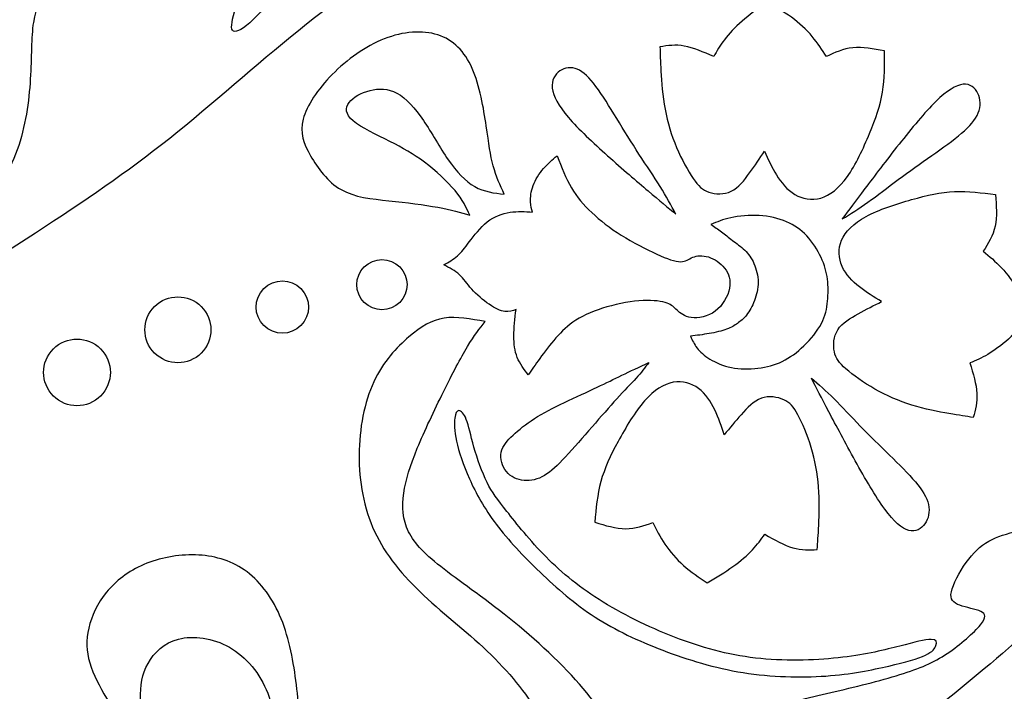
# Model space of a CAD drawing. Units: millimetres. Extents: x -137 to 137, y -139 to 136.
# Drawn here: x -30 to -23, y -58 to -54 of the extents above; entities that cross this region are included whole.
import ezdxf

# ---------------------------------------------------------------- set-up
doc = ezdxf.new("R2010")
doc.units = ezdxf.units.MM
doc.header["$MEASUREMENT"] = 0
doc.layers.add('DV1_Layer_1', color=7, linetype='Continuous')

msp = doc.modelspace()

# ---------------------------------------------------------------- linework, layer by layer
at = {"layer": 'DV1_Layer_1', "color": 5, "linetype": 'Continuous'}
for points, knots in [([(-37.1244, -53.7669), (-37.1483, -53.5973), (-37.1626, -53.392), (-37.1423, -53.1807), (-37.122, -52.9693), (-37.0671, -52.752), (-36.9071, -52.3198), (-36.802, -52.1049), (-36.6791, -51.939), (-36.5561, -51.773), (-36.4152, -51.656), (-36.2946, -51.5712), (-36.174, -51.4864), (-36.0737, -51.4339), (-35.9747, -51.3969), (-35.8755, -51.3599), (-35.7776, -51.3384), (-35.6797, -51.3169), (-35.6845, -51.4602), (-35.6893, -51.6034), (-35.6941, -51.7467), (-35.8445, -51.8112), (-35.9949, -51.8757), (-36.1382, -51.9783), (-36.2815, -52.081), (-36.4176, -52.2219), (-36.5107, -52.3819), (-36.6039, -52.5419), (-36.654, -52.721), (-36.7018, -53.0553), (-36.6994, -53.2105), (-36.6385, -53.4075), (-36.5776, -53.6045), (-36.4582, -53.8433), (-36.3257, -54.0451), (-36.1931, -54.2469), (-36.0475, -54.4116), (-35.8911, -54.5394), (-35.7347, -54.6671), (-35.5675, -54.7579), (-35.3801, -54.8355), (-35.1926, -54.9131), (-34.9849, -54.9776), (-34.5908, -55.0468), (-34.4046, -55.0516), (-34.2303, -55.0277), (-34.056, -55.0038), (-33.8936, -54.9513), (-33.7372, -54.8689), (-33.5808, -54.7865), (-33.4303, -54.6743), (-33.2799, -54.5621), (-33.3205, -54.6791), (-33.3611, -54.7961), (-33.4375, -54.9059), (-33.5139, -55.0158), (-33.6261, -55.1184), (-33.7634, -55.1985), (-33.9008, -55.2784), (-34.0631, -55.3357), (-34.1885, -55.3608), (-34.3139, -55.3859), (-34.4022, -55.3787), (-34.4906, -55.3716), (-34.4715, -55.4193), (-34.4524, -55.4671), (-34.4703, -55.5137), (-34.4882, -55.5602), (-34.5431, -55.6056), (-34.6541, -55.6306), (-34.7652, -55.6557), (-34.9323, -55.6605), (-35.0911, -55.6211), (-35.2499, -55.5817), (-35.4004, -55.4981), (-35.5114, -55.3943), (-35.6224, -55.2904), (-35.6941, -55.1662), (-35.8063, -55.011), (-35.8469, -54.9799), (-35.8875, -54.9489), (-35.8875, -54.9967), (-35.8875, -55.0444), (-35.9269, -55.0719), (-35.9663, -55.0993), (-36.1239, -55.1137), (-36.3436, -54.9035), (-36.4367, -54.777), (-36.5298, -54.6504), (-36.6062, -54.5024), (-36.6552, -54.3699), (-36.7041, -54.2373), (-36.7256, -54.1203), (-36.7483, -54.0236), (-36.771, -53.9269), (-36.7949, -53.8505), (-36.82, -53.8111), (-36.845, -53.7717), (-36.8713, -53.7693), (-36.8832, -53.7931), (-36.8952, -53.817), (-36.8928, -53.8672), (-36.8785, -53.9532), (-36.8641, -54.0391), (-36.8379, -54.1609), (-36.7937, -54.291), (-36.7495, -54.4212), (-36.6874, -54.5597), (-36.506, -54.8558), (-36.3866, -55.0134), (-36.2552, -55.1543), (-36.1239, -55.2952), (-35.9806, -55.4193), (-35.8039, -55.5411), (-35.6272, -55.6629), (-35.4171, -55.7823), (-35.2404, -55.8635), (-35.0637, -55.9447), (-34.9204, -55.9876), (-34.7473, -56.0056), (-34.5741, -56.0235), (-34.3712, -56.0163), (-34.1801, -55.9709), (-33.9891, -55.9256), (-33.81, -55.842), (-33.6775, -55.7859), (-33.5449, -55.7298), (-33.459, -55.7011), (-33.379, -55.7095), (-33.299, -55.7178), (-33.225, -55.7632), (-33.1796, -55.8038), (-33.1342, -55.8444), (-33.1175, -55.8802), (-33.1295, -55.9256), (-33.1414, -55.9709), (-33.182, -56.0258), (-33.2154, -56.0784), (-33.2488, -56.1309), (-33.2751, -56.1811), (-33.2787, -56.2109), (-33.2823, -56.2408), (-33.2632, -56.2503), (-33.2094, -56.2324), (-33.1557, -56.2145), (-33.0674, -56.1691), (-32.979, -56.0808), (-32.8907, -55.9924), (-32.714, -55.7297), (-32.5946, -55.5435), (-32.5564, -55.5005), (-32.5182, -55.4575), (-32.5014, -55.4647), (-32.4752, -55.4886), (-32.4489, -55.5125), (-32.4131, -55.553), (-32.351, -55.5674), (-32.3247, -55.5411), (-32.3068, -55.4659), (-32.2889, -55.3907), (-32.2794, -55.2665), (-32.2698, -55.1423), (-32.2603, -55.0181), (-32.2507, -54.894), (-32.2101, -54.7841), (-32.1695, -54.6743), (-32.0979, -54.5788), (-31.9785, -54.4451), (-31.9307, -54.4069), (-31.8758, -54.3949), (-31.8209, -54.383), (-31.7588, -54.3973), (-31.6908, -54.3722), (-31.6227, -54.3472), (-31.5487, -54.2827), (-31.3481, -54.1585), (-31.2215, -54.0988), (-31.1391, -54.0761), (-31.0568, -54.0534), (-31.0186, -54.0678), (-30.9779, -54.0558), (-30.9374, -54.0439), (-30.8944, -54.0057), (-30.7965, -54.0176), (-30.7416, -54.0678), (-30.6914, -54.1418), (-30.6413, -54.2158), (-30.5959, -54.3137), (-30.5684, -54.3794), (-30.541, -54.4451), (-30.5314, -54.4785), (-30.504, -54.4845), (-30.4765, -54.4904), (-30.4311, -54.4689), (-30.3822, -54.4749), (-30.3332, -54.4809), (-30.2807, -54.5143), (-30.2544, -54.5955), (-30.2282, -54.6767), (-30.2282, -54.8056), (-30.2544, -54.9107), (-30.2807, -55.0158), (-30.3332, -55.097), (-30.5004, -55.2832), (-30.7296, -55.4933), (-30.7248, -55.565), (-30.7046, -55.5829), (-30.6842, -55.6008), (-30.646, -55.6008), (-30.5649, -55.5697), (-30.4837, -55.5387), (-30.3595, -55.4766), (-30.0944, -55.3023), (-29.9535, -55.1901), (-29.8365, -55.0588), (-29.7195, -54.9274), (-29.6264, -54.777), (-29.5679, -54.6134), (-29.5094, -54.4498), (-29.4855, -54.2731), (-29.476, -54.1179), (-29.4664, -53.9627), (-29.4712, -53.829), (-29.4378, -53.6141), (-29.3996, -53.5329), (-29.3721, -53.4791), (-29.3446, -53.4254), (-29.3279, -53.3992), (-29.3219, -53.355), (-29.316, -53.3108), (-29.3207, -53.2487), (-29.2873, -53.1914), (-29.2491, -53.1962), (-29.2133, -53.1986), (-29.1775, -53.201), (-29.1441, -53.201), (-29.1214, -53.1663), (-29.0987, -53.1317), (-29.0867, -53.0624), (-28.9387, -52.8953), (-28.8026, -52.7974), (-28.7118, -52.7544), (-28.6211, -52.7114), (-28.5757, -52.7234), (-28.5256, -52.7568), (-28.4754, -52.7902), (-28.4205, -52.8451), (-28.3895, -52.8929), (-28.3584, -52.9407), (-28.3512, -52.9813), (-28.3369, -53.0004), (-28.3226, -53.0195), (-28.3011, -53.0171), (-28.2533, -53.0171), (-28.2056, -53.0171), (-28.1316, -53.0195), (-28.0337, -53.0935), (-28.0098, -53.1651), (-28.0014, -53.2499), (-27.9931, -53.3347), (-28.0002, -53.4326), (-28.0182, -53.5221), (-28.0361, -53.6117), (-28.0647, -53.6929), (-28.0683, -53.7394), (-28.0719, -53.786), (-28.0504, -53.7979), (-28.0038, -53.7705), (-27.9573, -53.743), (-27.8856, -53.6762), (-27.8092, -53.5806), (-27.7328, -53.4851), (-27.6516, -53.3609), (-27.5752, -53.2081), (-27.4988, -53.0553), (-27.4272, -52.8738), (-27.3555, -52.721), (-27.2839, -52.5682), (-27.2122, -52.444), (-27.1394, -52.3616), (-27.0666, -52.2792), (-26.9925, -52.2386), (-26.9281, -52.2315), (-26.8636, -52.2243), (-26.8087, -52.2506), (-26.7645, -52.2637), (-26.7203, -52.2768), (-26.6869, -52.2768), (-26.6403, -52.2518), (-26.5938, -52.2267), (-26.5341, -52.1766), (-26.4302, -52.1491), (-26.3263, -52.1216), (-26.1783, -52.1169), (-26.0983, -52.13), (-26.0183, -52.1431), (-26.0063, -52.1741), (-26.0063, -52.2386), (-26.0063, -52.3031), (-26.0183, -52.401), (-26.0302, -52.4989), (-25.9156, -52.475), (-25.801, -52.4512), (-25.6498, -52.417), (-25.4986, -52.3828), (-25.3109, -52.3383), (-25.1801, -52.3198), (-25.0494, -52.3013), (-24.9756, -52.3088), (-24.9019, -52.3162), (-24.9174, -52.3795), (-24.933, -52.4428), (-24.9485, -52.5061), (-25.1013, -52.5347), (-25.2542, -52.5634), (-25.598, -52.6207), (-25.789, -52.6493), (-26.0147, -52.7413), (-26.2404, -52.8332), (-26.5006, -52.9884), (-26.78, -53.1747), (-27.0594, -53.3609), (-27.3579, -53.5783), (-27.6576, -53.823), (-27.9573, -54.0678), (-28.2581, -54.34), (-28.5578, -54.5752), (-28.8575, -54.8104), (-29.156, -55.0086), (-29.5046, -55.2355), (-29.8533, -55.4623), (-30.252, -55.7178), (-30.6031, -55.9041), (-30.9541, -56.0903), (-31.2574, -56.2073), (-31.871, -56.3816), (-32.1815, -56.439), (-32.5432, -56.4831), (-32.905, -56.5273), (-33.3181, -56.5584), (-33.705, -56.5392), (-34.0918, -56.5202), (-34.4524, -56.4509), (-34.7676, -56.3578), (-35.0828, -56.2646), (-35.3526, -56.1476), (-35.6069, -55.9888), (-35.8612, -55.83), (-36.1, -55.6294), (-36.2863, -55.4289), (-36.4725, -55.2283), (-36.6062, -55.0277), (-36.7221, -54.8235), (-36.8379, -54.6194), (-36.9358, -54.4116), (-37.0014, -54.2409), (-37.0671, -54.0701), (-37.1005, -53.9364), (-37.1244, -53.7669)], [0, 0, 0, 0, 0.007812, 0.007812, 0.007812, 0.015625, 0.015625, 0.023438, 0.023438, 0.023438, 0.03125, 0.03125, 0.03125, 0.039062, 0.039062, 0.039062, 0.046875, 0.046875, 0.046875, 0.054688, 0.054688, 0.054688, 0.0625, 0.0625, 0.0625, 0.070312, 0.070312, 0.070312, 0.078125, 0.078125, 0.085938, 0.085938, 0.085938, 0.09375, 0.09375, 0.09375, 0.101562, 0.101562, 0.101562, 0.109375, 0.109375, 0.109375, 0.117188, 0.117188, 0.125, 0.125, 0.125, 0.132812, 0.132812, 0.132812, 0.140625, 0.140625, 0.140625, 0.148438, 0.148438, 0.148438, 0.15625, 0.15625, 0.15625, 0.164062, 0.164062, 0.164062, 0.171875, 0.171875, 0.171875, 0.179688, 0.179688, 0.179688, 0.1875, 0.1875, 0.1875, 0.195312, 0.195312, 0.195312, 0.203125, 0.203125, 0.203125, 0.210938, 0.210938, 0.21875, 0.21875, 0.21875, 0.226562, 0.226562, 0.226562, 0.234375, 0.242188, 0.242188, 0.242188, 0.25, 0.25, 0.25, 0.257812, 0.257812, 0.257812, 0.265625, 0.265625, 0.265625, 0.273438, 0.273438, 0.273438, 0.28125, 0.28125, 0.28125, 0.289062, 0.289062, 0.289062, 0.296875, 0.296875, 0.304688, 0.304688, 0.304688, 0.3125, 0.3125, 0.3125, 0.320312, 0.320312, 0.320312, 0.328125, 0.328125, 0.328125, 0.335938, 0.335938, 0.335938, 0.34375, 0.34375, 0.34375, 0.351562, 0.351562, 0.351562, 0.359375, 0.359375, 0.359375, 0.367188, 0.367188, 0.367188, 0.375, 0.375, 0.375, 0.382812, 0.382812, 0.382812, 0.390625, 0.390625, 0.390625, 0.398438, 0.398438, 0.398438, 0.40625, 0.414062, 0.414062, 0.414062, 0.421875, 0.421875, 0.421875, 0.429688, 0.429688, 0.4375, 0.4375, 0.4375, 0.445312, 0.445312, 0.445312, 0.453125, 0.453125, 0.453125, 0.460938, 0.460938, 0.46875, 0.46875, 0.46875, 0.476562, 0.476562, 0.476562, 0.484375, 0.484375, 0.492188, 0.492188, 0.492188, 0.5, 0.5, 0.5, 0.507812, 0.507812, 0.515625, 0.515625, 0.515625, 0.523438, 0.523438, 0.523438, 0.53125, 0.53125, 0.53125, 0.539062, 0.539062, 0.539062, 0.546875, 0.546875, 0.546875, 0.554688, 0.554688, 0.554688, 0.5625, 0.5625, 0.570312, 0.578125, 0.578125, 0.578125, 0.585938, 0.585938, 0.585938, 0.59375, 0.59375, 0.601562, 0.601562, 0.601562, 0.609375, 0.609375, 0.609375, 0.617188, 0.617188, 0.617188, 0.625, 0.625, 0.632812, 0.632812, 0.632812, 0.640625, 0.640625, 0.640625, 0.648438, 0.648438, 0.65625, 0.65625, 0.65625, 0.664062, 0.664062, 0.664062, 0.671875, 0.671875, 0.679688, 0.679688, 0.679688, 0.6875, 0.6875, 0.6875, 0.695312, 0.695312, 0.695312, 0.703125, 0.703125, 0.703125, 0.710938, 0.710938, 0.710938, 0.71875, 0.71875, 0.726562, 0.726562, 0.726562, 0.734375, 0.734375, 0.734375, 0.742188, 0.742188, 0.742188, 0.75, 0.75, 0.75, 0.757812, 0.757812, 0.757812, 0.765625, 0.765625, 0.765625, 0.773438, 0.773438, 0.773438, 0.78125, 0.78125, 0.78125, 0.789062, 0.789062, 0.789062, 0.796875, 0.796875, 0.796875, 0.804688, 0.804688, 0.804688, 0.8125, 0.8125, 0.8125, 0.820312, 0.820312, 0.820312, 0.828125, 0.828125, 0.828125, 0.835938, 0.835938, 0.835938, 0.84375, 0.84375, 0.84375, 0.851562, 0.851562, 0.851562, 0.859375, 0.859375, 0.859375, 0.867188, 0.867188, 0.867188, 0.875, 0.875, 0.882812, 0.882812, 0.882812, 0.890625, 0.890625, 0.890625, 0.898438, 0.898438, 0.898438, 0.90625, 0.90625, 0.90625, 0.914062, 0.914062, 0.914062, 0.921875, 0.921875, 0.921875, 0.929688, 0.929688, 0.9375, 0.9375, 0.9375, 0.945312, 0.945312, 0.945312, 0.953125, 0.953125, 0.953125, 0.960938, 0.960938, 0.960938, 0.96875, 0.96875, 0.96875, 0.976562, 0.976562, 0.976562, 0.984375, 0.984375, 0.984375, 1, 1, 1, 1]), ([(-23.2113, -52.7962), (-23.0764, -52.8595), (-22.8877, -52.9478), (-22.7313, -53.0445), (-22.5749, -53.1413), (-22.4507, -53.2463), (-22.2287, -53.4684), (-22.0329, -53.7024), (-21.7941, -54.1418), (-21.7105, -54.3663), (-21.6269, -54.5907), (-21.5792, -54.82), (-21.5553, -55.0564), (-21.5314, -55.2928), (-21.5314, -55.5363), (-21.603, -55.9996), (-21.6747, -56.2193), (-21.7678, -56.4222), (-21.8609, -56.6252), (-21.9755, -56.8115), (-22.0699, -56.9368), (-22.1642, -57.0622), (-22.2382, -57.1267), (-22.3194, -57.1744), (-22.4006, -57.2222), (-22.4889, -57.2532), (-22.5678, -57.2771), (-22.6465, -57.301), (-22.7158, -57.3177), (-22.7755, -57.3511), (-22.8352, -57.3846), (-22.8853, -57.4347), (-22.9331, -57.5016), (-22.9809, -57.5684), (-23.0262, -57.652), (-23.037, -57.7057), (-23.0477, -57.7595), (-23.0239, -57.7834), (-22.9785, -57.8001), (-22.9331, -57.8168), (-22.8663, -57.8263), (-22.8304, -57.8431), (-22.7946, -57.8598), (-22.7898, -57.8836), (-22.834, -57.9374), (-22.8782, -57.9911), (-22.9713, -58.0747), (-23.0661, -58.1375), (-23.1609, -58.2003), (-23.2575, -58.2422), (-23.3959, -58.2852), (-23.5345, -58.3282), (-23.8954, -58.4161), (-24.1915, -58.483), (-24.3921, -58.5738), (-24.4446, -58.631), (-24.4614, -58.6788), (-24.4781, -58.7266), (-24.459, -58.7648), (-24.4435, -58.7922), (-24.4279, -58.8197), (-24.416, -58.8364), (-24.4267, -58.8519), (-24.4375, -58.8675), (-24.4709, -58.8818), (-24.5139, -58.9248), (-24.5569, -58.9677), (-24.6094, -59.0394), (-24.7073, -59.1612), (-24.7527, -59.2113), (-24.7861, -59.2448), (-24.8195, -59.2782), (-24.841, -59.2949), (-24.8375, -59.3176), (-24.8339, -59.3402), (-24.8052, -59.3689), (-24.7587, -59.4059), (-24.7121, -59.4429), (-24.6476, -59.4883), (-24.5724, -59.5038), (-24.4972, -59.5193), (-24.4112, -59.505), (-24.373, -59.5218), (-24.3348, -59.5385), (-24.3444, -59.5862), (-24.3718, -59.6304), (-24.3993, -59.6746), (-24.4446, -59.7152), (-24.5163, -59.7653), (-24.5879, -59.8155), (-24.7837, -59.9349), (-24.8697, -60.1641), (-24.9174, -60.4076), (-24.9222, -60.5366), (-24.8936, -60.6847), (-24.8602, -60.7038), (-24.816, -60.7097), (-24.7718, -60.7157), (-24.7169, -60.7085), (-24.6894, -60.7241), (-24.6619, -60.7396), (-24.6619, -60.7778), (-24.6536, -60.8697), (-24.6452, -60.9617), (-24.6285, -61.1073), (-24.6011, -61.2207), (-24.5736, -61.3342), (-24.5354, -61.4153), (-24.4661, -61.4942), (-24.3969, -61.573), (-24.2966, -61.6494), (-24.2142, -61.6816), (-24.1318, -61.7138), (-24.0674, -61.7019), (-24.0256, -61.7079), (-23.9838, -61.7138), (-23.9647, -61.7377), (-23.9133, -61.7747), (-23.862, -61.8117), (-23.7784, -61.8619), (-23.659, -61.8929), (-23.5396, -61.924), (-23.3844, -61.9359), (-23.2375, -61.9061), (-23.0907, -61.8762), (-22.9522, -61.8046), (-22.8591, -61.7067), (-22.7659, -61.6088), (-22.7182, -61.4846), (-22.7122, -61.3688), (-22.7062, -61.253), (-22.7421, -61.1455), (-22.7827, -61.0834), (-22.8233, -61.0214), (-22.8686, -61.0046), (-22.914, -60.9879), (-22.9235, -61.0643), (-22.9331, -61.1408), (-22.9391, -61.2136), (-22.945, -61.2864), (-22.9474, -61.3556), (-22.9737, -61.4177), (-23, -61.4798), (-23.0501, -61.5347), (-23.1504, -61.5634), (-23.2507, -61.5921), (-23.4011, -61.5944), (-23.5408, -61.5646), (-23.6805, -61.5347), (-23.8095, -61.4727), (-23.9193, -61.3819), (-24.0291, -61.2912), (-24.1199, -61.1718), (-24.2536, -60.8996), (-24.2966, -60.7467), (-24.3085, -60.5772), (-24.3205, -60.4076), (-24.3014, -60.2214), (-24.2465, -59.8847), (-24.2106, -59.7343), (-24.1593, -59.6089), (-24.108, -59.4835), (-24.0411, -59.3832), (-23.7689, -59.0824), (-23.5635, -58.8818), (-23.3474, -58.6943), (-23.1313, -58.5069), (-22.9045, -58.3326), (-22.4555, -57.941), (-22.2335, -57.7237), (-22.0603, -57.5219), (-21.8872, -57.3201), (-21.763, -57.1338), (-21.6389, -56.8903), (-21.5147, -56.6467), (-21.3905, -56.3458), (-21.3248, -56.0318), (-21.2592, -55.7178), (-21.252, -55.3907), (-21.2926, -55.0755), (-21.3332, -54.7603), (-21.4216, -54.457), (-21.5457, -54.1728), (-21.6699, -53.8887), (-21.8299, -53.6236), (-22.0209, -53.4015), (-22.212, -53.1795), (-22.434, -53.0004), (-22.6669, -52.8511), (-22.8997, -52.7019), (-23.1432, -52.5825), (-23.351, -52.4989), (-23.5587, -52.4153), (-23.7306, -52.3676), (-23.8596, -52.3437), (-23.9886, -52.3198), (-24.0745, -52.3198), (-24.1605, -52.3198), (-24.0865, -52.3938), (-24.0124, -52.4679), (-23.9384, -52.5419), (-23.7951, -52.5801), (-23.6519, -52.6183), (-23.5396, -52.6565), (-23.4274, -52.6947), (-23.3462, -52.7329), (-23.2113, -52.7962)], [0, 0, 0, 0, 0.013333, 0.013333, 0.013333, 0.026667, 0.026667, 0.04, 0.053333, 0.053333, 0.053333, 0.066667, 0.066667, 0.066667, 0.08, 0.08, 0.093333, 0.093333, 0.093333, 0.106667, 0.106667, 0.106667, 0.12, 0.12, 0.12, 0.133333, 0.133333, 0.133333, 0.146667, 0.146667, 0.146667, 0.16, 0.16, 0.16, 0.173333, 0.173333, 0.173333, 0.186667, 0.186667, 0.186667, 0.2, 0.2, 0.2, 0.213333, 0.213333, 0.213333, 0.226667, 0.226667, 0.226667, 0.24, 0.24, 0.24, 0.253333, 0.266667, 0.266667, 0.28, 0.28, 0.28, 0.293333, 0.293333, 0.293333, 0.306667, 0.306667, 0.306667, 0.32, 0.32, 0.32, 0.333333, 0.333333, 0.346667, 0.346667, 0.346667, 0.36, 0.36, 0.36, 0.373333, 0.373333, 0.373333, 0.386667, 0.386667, 0.386667, 0.4, 0.4, 0.4, 0.413333, 0.413333, 0.413333, 0.426667, 0.426667, 0.426667, 0.44, 0.453333, 0.453333, 0.466667, 0.466667, 0.48, 0.48, 0.48, 0.493333, 0.493333, 0.493333, 0.506667, 0.506667, 0.506667, 0.52, 0.52, 0.52, 0.533333, 0.533333, 0.533333, 0.546667, 0.546667, 0.546667, 0.56, 0.56, 0.56, 0.573333, 0.573333, 0.573333, 0.586667, 0.586667, 0.586667, 0.6, 0.6, 0.6, 0.613333, 0.613333, 0.613333, 0.626667, 0.626667, 0.626667, 0.64, 0.64, 0.64, 0.653333, 0.653333, 0.653333, 0.666667, 0.666667, 0.666667, 0.68, 0.68, 0.68, 0.693333, 0.693333, 0.693333, 0.706667, 0.706667, 0.706667, 0.72, 0.72, 0.72, 0.733333, 0.733333, 0.746667, 0.746667, 0.746667, 0.76, 0.76, 0.773333, 0.773333, 0.773333, 0.786667, 0.786667, 0.8, 0.8, 0.8, 0.813333, 0.813333, 0.826667, 0.826667, 0.826667, 0.84, 0.84, 0.84, 0.853333, 0.853333, 0.853333, 0.866667, 0.866667, 0.866667, 0.88, 0.88, 0.88, 0.893333, 0.893333, 0.893333, 0.906667, 0.906667, 0.906667, 0.92, 0.92, 0.92, 0.933333, 0.933333, 0.933333, 0.946667, 0.946667, 0.946667, 0.96, 0.96, 0.96, 0.973333, 0.973333, 0.973333, 1, 1, 1, 1]), ([(-24.8416, -54.8146), (-24.878, -54.7615), (-24.9222, -54.6814), (-24.9581, -54.5967), (-24.9939, -54.5119), (-25.0213, -54.4224), (-25.056, -54.2349), (-25.0631, -54.137), (-25.0673, -54.0636), (-25.0715, -53.9902), (-25.0727, -53.9412), (-25.0738, -53.8923), (-25.0201, -53.8839), (-24.9664, -53.8755), (-24.9037, -53.8869), (-24.841, -53.8982), (-24.7694, -53.9293), (-24.6978, -53.9603), (-24.6763, -53.9221), (-24.6548, -53.8839), (-24.6231, -53.8427), (-24.5915, -53.8015), (-24.5497, -53.7573), (-24.4996, -53.7132), (-24.4494, -53.669), (-24.3909, -53.6248), (-24.3324, -53.5806), (-24.2715, -53.6129), (-24.2106, -53.6451), (-24.1551, -53.6851), (-24.0996, -53.7251), (-23.9993, -53.8206), (-23.9396, -53.9137), (-23.9097, -53.9603), (-23.8513, -53.9328), (-23.7928, -53.9054), (-23.7253, -53.8988), (-23.6578, -53.8923), (-23.5814, -53.9066), (-23.505, -53.9209), (-23.5038, -54.0176), (-23.5026, -54.1143), (-23.5181, -54.2087), (-23.5337, -54.303), (-23.5659, -54.3949), (-23.6089, -54.4988), (-23.6519, -54.6027), (-23.7056, -54.7185), (-23.7641, -54.8008), (-23.8226, -54.8832), (-23.8859, -54.9322), (-23.9497, -54.9507), (-24.0136, -54.9692), (-24.0781, -54.9573), (-24.1312, -54.9256), (-24.1844, -54.894), (-24.2262, -54.8426), (-24.2596, -54.7889), (-24.293, -54.7352), (-24.3181, -54.6791), (-24.3432, -54.623), (-24.3766, -54.6731), (-24.41, -54.7232), (-24.447, -54.7746), (-24.484, -54.8259), (-24.5246, -54.8785), (-24.5754, -54.9029), (-24.6261, -54.9274), (-24.687, -54.9238), (-24.7318, -54.9089), (-24.7766, -54.894), (-24.8052, -54.8677), (-24.8416, -54.8146)], [0, 0, 0, 0, 0.038462, 0.038462, 0.038462, 0.076923, 0.076923, 0.115385, 0.115385, 0.115385, 0.153846, 0.153846, 0.153846, 0.192308, 0.192308, 0.192308, 0.230769, 0.230769, 0.230769, 0.269231, 0.269231, 0.269231, 0.307692, 0.307692, 0.307692, 0.346154, 0.346154, 0.346154, 0.384615, 0.384615, 0.384615, 0.423077, 0.461538, 0.461538, 0.461538, 0.5, 0.5, 0.5, 0.538462, 0.538462, 0.538462, 0.576923, 0.576923, 0.576923, 0.615385, 0.615385, 0.615385, 0.653846, 0.653846, 0.653846, 0.692308, 0.692308, 0.692308, 0.730769, 0.730769, 0.730769, 0.769231, 0.769231, 0.769231, 0.807692, 0.807692, 0.807692, 0.846154, 0.846154, 0.846154, 0.884615, 0.884615, 0.884615, 0.923077, 0.923077, 0.923077, 1, 1, 1, 1]), ([(-26.6266, -55.0152), (-26.7215, -54.9979), (-26.8469, -54.9823), (-26.9686, -54.9692), (-27.0904, -54.9561), (-27.2086, -54.9453), (-27.303, -54.8916), (-27.3973, -54.8379), (-27.4677, -54.7411), (-27.5656, -54.5692), (-27.5931, -54.494), (-27.5686, -54.3991), (-27.5441, -54.3042), (-27.4677, -54.1895), (-27.365, -54.0857), (-27.2624, -53.9818), (-27.1334, -53.8887), (-27.0015, -53.8367), (-26.8696, -53.7848), (-26.7347, -53.7741), (-26.6272, -53.8087), (-26.5197, -53.8433), (-26.4397, -53.9233), (-26.3866, -54.0433), (-26.3335, -54.1633), (-26.3072, -54.3233), (-26.2887, -54.4456), (-26.2702, -54.568), (-26.2594, -54.6528), (-26.2397, -54.7262), (-26.2201, -54.7997), (-26.1914, -54.8617), (-26.1627, -54.9238), (-26.2332, -54.9155), (-26.3036, -54.9071), (-26.3693, -54.8701), (-26.435, -54.8331), (-26.4959, -54.7674), (-26.6129, -54.5979), (-26.669, -54.494), (-26.7281, -54.4074), (-26.7872, -54.3209), (-26.8493, -54.2516), (-26.9758, -54.1824), (-27.0403, -54.1824), (-27.1012, -54.1979), (-27.1621, -54.2134), (-27.2194, -54.2445), (-27.2474, -54.2821), (-27.2755, -54.3197), (-27.2743, -54.3639), (-27.2188, -54.411), (-27.1633, -54.4582), (-27.0534, -54.5083), (-26.9621, -54.5543), (-26.8708, -54.6003), (-26.7979, -54.6421), (-26.7203, -54.7006), (-26.6427, -54.7591), (-26.5603, -54.8343), (-26.5066, -54.8987), (-26.4529, -54.9632), (-26.4278, -55.017), (-26.4027, -55.0707), (-26.4672, -55.0516), (-26.5317, -55.0325), (-26.6266, -55.0152)], [0, 0, 0, 0, 0.041667, 0.041667, 0.041667, 0.083333, 0.083333, 0.083333, 0.125, 0.125, 0.166667, 0.166667, 0.166667, 0.208333, 0.208333, 0.208333, 0.25, 0.25, 0.25, 0.291667, 0.291667, 0.291667, 0.333333, 0.333333, 0.333333, 0.375, 0.375, 0.375, 0.416667, 0.416667, 0.416667, 0.458333, 0.458333, 0.458333, 0.5, 0.5, 0.5, 0.541667, 0.541667, 0.583333, 0.583333, 0.583333, 0.625, 0.625, 0.666667, 0.666667, 0.666667, 0.708333, 0.708333, 0.708333, 0.75, 0.75, 0.75, 0.791667, 0.791667, 0.791667, 0.833333, 0.833333, 0.833333, 0.875, 0.875, 0.875, 0.916667, 0.916667, 0.916667, 1, 1, 1, 1]), ([(-25.1568, -54.9005), (-25.2362, -54.8331), (-25.3377, -54.7459), (-25.4398, -54.6546), (-25.5419, -54.5633), (-25.6446, -54.4678), (-25.7144, -54.386), (-25.7843, -54.3042), (-25.8213, -54.2361), (-25.8272, -54.1812), (-25.8332, -54.1263), (-25.8081, -54.0845), (-25.7735, -54.0606), (-25.7389, -54.0367), (-25.6947, -54.0307), (-25.6518, -54.0487), (-25.6087, -54.0666), (-25.5669, -54.1084), (-25.5216, -54.1693), (-25.4762, -54.2301), (-25.4273, -54.3102), (-25.3765, -54.3931), (-25.3258, -54.4761), (-25.2732, -54.5621), (-25.2207, -54.6432), (-25.1682, -54.7244), (-25.1156, -54.8008), (-25.0727, -54.8701), (-25.0297, -54.9394), (-24.9963, -55.0014), (-24.9628, -55.0635), (-25.0201, -55.0158), (-25.0774, -54.968), (-25.1568, -54.9005)], [0, 0, 0, 0, 0.083333, 0.083333, 0.083333, 0.166667, 0.166667, 0.166667, 0.25, 0.25, 0.25, 0.333333, 0.333333, 0.333333, 0.416667, 0.416667, 0.416667, 0.5, 0.5, 0.5, 0.583333, 0.583333, 0.583333, 0.666667, 0.666667, 0.666667, 0.75, 0.75, 0.75, 0.833333, 0.833333, 0.833333, 1, 1, 1, 1]), ([(-23.6412, -54.8843), (-23.5757, -54.7974), (-23.4911, -54.6862), (-23.3145, -54.4629), (-23.2224, -54.3506), (-23.1448, -54.2748), (-23.0672, -54.1989), (-23.0041, -54.1595), (-22.9548, -54.1545), (-22.9055, -54.1494), (-22.87, -54.1788), (-22.8511, -54.2183), (-22.8322, -54.2579), (-22.83, -54.3076), (-22.8489, -54.3552), (-22.8678, -54.4029), (-22.9078, -54.4485), (-22.9652, -54.4975), (-23.0225, -54.5465), (-23.0971, -54.599), (-23.1744, -54.6534), (-23.2518, -54.7077), (-23.3319, -54.7641), (-23.4078, -54.8205), (-23.4837, -54.8769), (-23.5553, -54.9335), (-23.6199, -54.9796), (-23.6845, -55.0257), (-23.7421, -55.0613), (-23.7996, -55.0969), (-23.7532, -55.0341), (-23.7067, -54.9713), (-23.6412, -54.8843)], [0, 0, 0, 0, 0.083333, 0.083333, 0.166667, 0.166667, 0.166667, 0.25, 0.25, 0.25, 0.333333, 0.333333, 0.333333, 0.416667, 0.416667, 0.416667, 0.5, 0.5, 0.5, 0.583333, 0.583333, 0.583333, 0.666667, 0.666667, 0.666667, 0.75, 0.75, 0.75, 0.833333, 0.833333, 0.833333, 1, 1, 1, 1]), ([(-24.9299, -55.3961), (-24.967, -55.3961), (-25.0222, -55.3766), (-25.0964, -55.343), (-25.1706, -55.3095), (-25.2637, -55.2617), (-25.3443, -55.211), (-25.4249, -55.1602), (-25.4929, -55.1065), (-25.5502, -55.0528), (-25.6076, -54.9991), (-25.6541, -54.9453), (-25.6929, -54.8791), (-25.7317, -54.8128), (-25.7628, -54.734), (-25.7938, -54.6552), (-25.826, -54.6826), (-25.8583, -54.7101), (-25.8881, -54.7447), (-25.918, -54.7793), (-25.9454, -54.8211), (-25.961, -54.863), (-25.9765, -54.9047), (-25.9801, -54.9465), (-25.9789, -54.9775), (-25.9777, -55.0086), (-25.9717, -55.0289), (-25.9657, -55.0492), (-26.0171, -55.0456), (-26.0684, -55.042), (-26.1222, -55.0504), (-26.1759, -55.0588), (-26.232, -55.0791), (-26.2815, -55.1178), (-26.3311, -55.1567), (-26.4171, -55.2712), (-26.4624, -55.331), (-26.4905, -55.3554), (-26.5185, -55.3799), (-26.552, -55.399), (-26.5854, -55.4181), (-26.546, -55.4384), (-26.5066, -55.4587), (-26.4762, -55.4868), (-26.4457, -55.5148), (-26.4242, -55.5507), (-26.3902, -55.5882), (-26.3562, -55.6259), (-26.263, -55.7047), (-26.189, -55.7405), (-26.1281, -55.7488), (-26.1042, -55.7393), (-26.0804, -55.7298), (-26.0875, -55.7942), (-26.0947, -55.8587), (-26.0959, -55.9721), (-26.0899, -56.0211), (-26.072, -56.0653), (-26.0541, -56.1094), (-26.0243, -56.1488), (-25.9944, -56.1882), (-25.9705, -56.1524), (-25.9466, -56.1166), (-25.9144, -56.0724), (-25.8822, -56.0282), (-25.8416, -55.9757), (-25.801, -55.9291), (-25.7604, -55.8826), (-25.7198, -55.842), (-25.6619, -55.8056), (-25.604, -55.7691), (-25.5287, -55.7369), (-25.4446, -55.7124), (-25.3604, -55.688), (-25.2673, -55.6712), (-25.1921, -55.6676), (-25.1168, -55.6641), (-25.0595, -55.6736), (-25.0243, -55.6862), (-24.9891, -55.6987), (-24.9759, -55.7142), (-24.9545, -55.7345), (-24.933, -55.7548), (-24.9031, -55.7799), (-24.8548, -55.7865), (-24.8064, -55.793), (-24.7396, -55.7811), (-24.6876, -55.7423), (-24.6357, -55.7035), (-24.5616, -55.5722), (-24.5927, -55.479), (-24.6219, -55.4414), (-24.6512, -55.4038), (-24.6942, -55.3751), (-24.7354, -55.3626), (-24.7766, -55.3501), (-24.816, -55.3536), (-24.8451, -55.3651), (-24.8742, -55.3766), (-24.8929, -55.3961), (-24.9299, -55.3961)], [0, 0, 0, 0, 0.027027, 0.027027, 0.027027, 0.054054, 0.054054, 0.054054, 0.081081, 0.081081, 0.081081, 0.108108, 0.108108, 0.108108, 0.135135, 0.135135, 0.135135, 0.162162, 0.162162, 0.162162, 0.189189, 0.189189, 0.189189, 0.216216, 0.216216, 0.216216, 0.243243, 0.243243, 0.243243, 0.27027, 0.27027, 0.27027, 0.297297, 0.297297, 0.297297, 0.324324, 0.351351, 0.351351, 0.351351, 0.378378, 0.378378, 0.378378, 0.405405, 0.405405, 0.405405, 0.432432, 0.432432, 0.432432, 0.459459, 0.486486, 0.486486, 0.513514, 0.513514, 0.513514, 0.540541, 0.540541, 0.567568, 0.567568, 0.567568, 0.594595, 0.594595, 0.594595, 0.621622, 0.621622, 0.621622, 0.648649, 0.648649, 0.648649, 0.675676, 0.675676, 0.675676, 0.702703, 0.702703, 0.702703, 0.72973, 0.72973, 0.72973, 0.756757, 0.756757, 0.756757, 0.783784, 0.783784, 0.783784, 0.810811, 0.810811, 0.810811, 0.837838, 0.837838, 0.837838, 0.864865, 0.891892, 0.891892, 0.891892, 0.918919, 0.918919, 0.918919, 0.945946, 0.945946, 0.945946, 1, 1, 1, 1]), ([(-23.7738, -56.1464), (-23.7253, -56.1887), (-23.6509, -56.242), (-23.5708, -56.2875), (-23.4907, -56.333), (-23.4049, -56.3708), (-23.2226, -56.4272), (-23.126, -56.4459), (-23.0535, -56.4586), (-22.981, -56.4714), (-22.9324, -56.4784), (-22.8839, -56.4854), (-22.8692, -56.4331), (-22.8546, -56.3808), (-22.8585, -56.3173), (-22.8623, -56.2538), (-22.8848, -56.1791), (-22.9072, -56.1045), (-22.8667, -56.0876), (-22.8261, -56.0708), (-22.7368, -56.0178), (-22.6879, -55.9816), (-22.6381, -55.9371), (-22.5882, -55.8926), (-22.5374, -55.8398), (-22.4865, -55.787), (-22.5114, -55.7228), (-22.5363, -55.6586), (-22.5695, -55.5989), (-22.6028, -55.5391), (-22.6443, -55.4838), (-22.7287, -55.3933), (-22.7715, -55.3582), (-22.8143, -55.3232), (-22.7801, -55.2684), (-22.7459, -55.2136), (-22.7314, -55.1475), (-22.7169, -55.0814), (-22.7222, -55.004), (-22.7274, -54.9265), (-22.8235, -54.9139), (-22.9195, -54.9013), (-23.0151, -54.9056), (-23.1108, -54.9099), (-23.206, -54.931), (-23.4228, -54.9917), (-23.5443, -55.0313), (-23.6331, -55.0796), (-23.722, -55.1279), (-23.7781, -55.1849), (-23.804, -55.246), (-23.83, -55.3072), (-23.8257, -55.3725), (-23.8005, -55.4289), (-23.7753, -55.4853), (-23.7292, -55.5328), (-23.6797, -55.5723), (-23.6302, -55.6118), (-23.5773, -55.6432), (-23.5245, -55.6747), (-23.5783, -55.702), (-23.6321, -55.7292), (-23.6875, -55.7599), (-23.743, -55.7905), (-23.8, -55.8245), (-23.8303, -55.872), (-23.8606, -55.9194), (-23.8642, -55.9802), (-23.8547, -56.0263), (-23.8451, -56.0725), (-23.8224, -56.104), (-23.7738, -56.1464)], [0, 0, 0, 0, 0.038462, 0.038462, 0.038462, 0.076923, 0.076923, 0.115385, 0.115385, 0.115385, 0.153846, 0.153846, 0.153846, 0.192308, 0.192308, 0.192308, 0.230769, 0.230769, 0.230769, 0.269231, 0.269231, 0.307692, 0.307692, 0.307692, 0.346154, 0.346154, 0.346154, 0.384615, 0.384615, 0.384615, 0.423077, 0.423077, 0.461538, 0.461538, 0.461538, 0.5, 0.5, 0.5, 0.538462, 0.538462, 0.538462, 0.576923, 0.576923, 0.576923, 0.615385, 0.615385, 0.653846, 0.653846, 0.653846, 0.692308, 0.692308, 0.692308, 0.730769, 0.730769, 0.730769, 0.769231, 0.769231, 0.769231, 0.807692, 0.807692, 0.807692, 0.846154, 0.846154, 0.846154, 0.884615, 0.884615, 0.884615, 0.923077, 0.923077, 0.923077, 1, 1, 1, 1]), ([(-24.532, -55.8274), (-24.5106, -55.812), (-24.4891, -55.7949), (-24.4686, -55.7689), (-24.448, -55.7428), (-24.4284, -55.7076), (-24.4132, -55.6681), (-24.398, -55.6285), (-24.3873, -55.5844), (-24.3879, -55.5392), (-24.3885, -55.494), (-24.4004, -55.4475), (-24.4171, -55.4094), (-24.4337, -55.3714), (-24.4551, -55.3416), (-24.4816, -55.3157), (-24.5081, -55.2898), (-24.5397, -55.2678), (-24.5674, -55.2467), (-24.595, -55.2255), (-24.6189, -55.2053), (-24.6432, -55.1868), (-24.6676, -55.1684), (-24.6927, -55.1517), (-24.7176, -55.135), (-24.6766, -55.1178), (-24.6355, -55.1005), (-24.5787, -55.0883), (-24.5218, -55.0761), (-24.4492, -55.069), (-24.3111, -55.0773), (-24.2456, -55.0928), (-24.1343, -55.1398), (-24.0885, -55.1713), (-24.048, -55.2148), (-24.0075, -55.2582), (-23.9724, -55.3136), (-23.948, -55.366), (-23.9236, -55.4184), (-23.9099, -55.4678), (-23.9033, -55.5184), (-23.8968, -55.569), (-23.8974, -55.6208), (-23.9025, -55.6722), (-23.9075, -55.7237), (-23.917, -55.7749), (-23.973, -55.882), (-24.0194, -55.938), (-24.0676, -55.9844), (-24.1159, -56.0309), (-24.1659, -56.0678), (-24.2188, -56.0934), (-24.2718, -56.119), (-24.3278, -56.1333), (-24.3888, -56.1407), (-24.4498, -56.1482), (-24.5159, -56.1487), (-24.5745, -56.1371), (-24.6331, -56.1255), (-24.6843, -56.1017), (-24.7245, -56.077), (-24.7647, -56.0523), (-24.7938, -56.0267), (-24.8147, -55.9999), (-24.8355, -55.9731), (-24.848, -55.9452), (-24.8605, -55.9172), (-24.8171, -55.9119), (-24.7736, -55.9065), (-24.7296, -55.8988), (-24.6855, -55.891), (-24.6409, -55.8809), (-24.6078, -55.8689), (-24.5748, -55.8568), (-24.5534, -55.8429), (-24.532, -55.8274)], [0, 0, 0, 0, 0.037037, 0.037037, 0.037037, 0.074074, 0.074074, 0.074074, 0.111111, 0.111111, 0.111111, 0.148148, 0.148148, 0.148148, 0.185185, 0.185185, 0.185185, 0.222222, 0.222222, 0.222222, 0.259259, 0.259259, 0.259259, 0.296296, 0.296296, 0.296296, 0.333333, 0.333333, 0.333333, 0.37037, 0.37037, 0.407407, 0.407407, 0.444444, 0.444444, 0.444444, 0.481481, 0.481481, 0.481481, 0.518519, 0.518519, 0.518519, 0.555556, 0.555556, 0.555556, 0.592593, 0.592593, 0.62963, 0.62963, 0.62963, 0.666667, 0.666667, 0.666667, 0.703704, 0.703704, 0.703704, 0.740741, 0.740741, 0.740741, 0.777778, 0.777778, 0.777778, 0.814815, 0.814815, 0.814815, 0.851852, 0.851852, 0.851852, 0.888889, 0.888889, 0.888889, 0.925926, 0.925926, 0.925926, 1, 1, 1, 1]), ([(-26.8936, -55.4324), (-26.9622, -55.3639), (-27.0732, -55.3639), (-27.1417, -55.4324), (-27.2102, -55.5009), (-27.2102, -55.612), (-27.1417, -55.6805), (-27.0732, -55.749), (-26.9622, -55.749), (-26.8936, -55.6805), (-26.8252, -55.612), (-26.8252, -55.5009), (-26.8936, -55.4324)], [0, 0, 0, 0, 0.2, 0.2, 0.2, 0.4, 0.4, 0.4, 0.6, 0.6, 0.6, 1, 1, 1, 1]), ([(-27.5848, -55.5843), (-27.6562, -55.5128), (-27.772, -55.5128), (-27.8435, -55.5843), (-27.9149, -55.6557), (-27.9149, -55.7715), (-27.772, -55.9144), (-27.6562, -55.9144), (-27.5848, -55.843), (-27.5133, -55.7715), (-27.5133, -55.6557), (-27.5848, -55.5843)], [0, 0, 0, 0, 0.2, 0.2, 0.2, 0.4, 0.4, 0.6, 0.6, 0.6, 1, 1, 1, 1]), ([(-28.2814, -55.7095), (-28.3715, -55.6195), (-28.5175, -55.6195), (-28.6976, -55.7995), (-28.6976, -55.9455), (-28.5175, -56.1256), (-28.3715, -56.1256), (-28.2814, -56.0356), (-28.1914, -55.9455), (-28.1914, -55.7995), (-28.2814, -55.7095)], [0, 0, 0, 0, 0.2, 0.2, 0.4, 0.4, 0.6, 0.6, 0.6, 1, 1, 1, 1]), ([(-30.4753, -59.7808), (-30.5052, -59.7104), (-30.5314, -59.622), (-30.5302, -59.5182), (-30.529, -59.4143), (-30.5004, -59.2949), (-30.4395, -59.191), (-30.3786, -59.0871), (-30.2855, -58.9988), (-30.0706, -58.8651), (-29.827, -58.7743), (-29.4975, -58.8937), (-29.3816, -58.9379), (-29.2658, -58.9821), (-29.199, -59.0107), (-29.0652, -59.0155), (-28.9984, -58.9916), (-28.8861, -58.8746), (-28.8408, -58.7815), (-28.8432, -58.6955), (-28.8456, -58.6096), (-28.8957, -58.5308), (-28.9912, -58.3684), (-29.0366, -58.2848), (-29.0605, -58.2036), (-29.0844, -58.1224), (-29.0867, -58.0436), (-29.0676, -57.9601), (-29.0485, -57.8765), (-29.0079, -57.7881), (-28.9435, -57.7093), (-28.879, -57.6305), (-28.7906, -57.5613), (-28.682, -57.5147), (-28.5733, -57.4682), (-28.4444, -57.4443), (-28.3214, -57.4479), (-28.1984, -57.4514), (-28.0814, -57.4825), (-27.98, -57.5529), (-27.8785, -57.6233), (-27.7925, -57.7332), (-27.6731, -58.0054), (-27.6397, -58.1678), (-27.6194, -58.3266), (-27.5991, -58.4854), (-27.5919, -58.6406), (-27.5764, -58.7827), (-27.5609, -58.9248), (-27.537, -59.0537), (-27.4976, -59.1695), (-27.4582, -59.2853), (-27.4032, -59.388), (-27.3173, -59.4692), (-27.2313, -59.5504), (-27.1143, -59.6101), (-26.983, -59.6507), (-26.8517, -59.6913), (-26.706, -59.7128), (-26.5914, -59.708), (-26.4767, -59.7032), (-26.3932, -59.6722), (-26.2547, -59.5862), (-26.1998, -59.5313), (-26.1735, -59.4788), (-26.1472, -59.4262), (-26.1496, -59.3761), (-26.078, -59.2806), (-26.004, -59.2352), (-25.9419, -59.2018), (-25.8798, -59.1683), (-25.8296, -59.1468), (-25.7675, -59.0609), (-25.7556, -58.9964), (-25.7711, -58.9093), (-25.7867, -58.8221), (-25.8296, -58.7122), (-25.9096, -58.5797), (-25.9896, -58.4472), (-26.1066, -58.292), (-26.2535, -58.1475), (-26.4003, -58.003), (-26.5771, -57.8693), (-26.7251, -57.7308), (-26.8731, -57.5923), (-26.9925, -57.449), (-27.1454, -57.1195), (-27.1788, -56.9333), (-27.1776, -56.7482), (-27.1764, -56.5631), (-27.1406, -56.3793), (-27.0749, -56.2372), (-27.0093, -56.0951), (-26.9137, -55.9948), (-26.829, -55.922), (-26.7442, -55.8492), (-26.6702, -55.8038), (-26.5833, -55.7906), (-26.4964, -55.7774), (-26.3965, -55.7964), (-26.2967, -55.8154), (-26.3345, -55.8633), (-26.3722, -55.9111), (-26.4672, -56.0688), (-26.5245, -56.1787), (-26.5878, -56.3064), (-26.6511, -56.4342), (-26.7203, -56.5799), (-26.7705, -56.7016), (-26.8206, -56.8234), (-26.8517, -56.9213), (-26.8648, -57.0156), (-26.8779, -57.11), (-26.8731, -57.2007), (-26.7896, -57.3702), (-26.7108, -57.449), (-26.583, -57.5481), (-26.4552, -57.6472), (-26.2786, -57.7666), (-25.9084, -58.0699), (-25.715, -58.2538), (-25.5849, -58.4126), (-25.4547, -58.5713), (-25.3879, -58.7051), (-25.358, -58.8328), (-25.3282, -58.9606), (-25.3353, -59.0824), (-25.358, -59.2197), (-25.3807, -59.357), (-25.4189, -59.5098), (-25.4929, -59.6387), (-25.5669, -59.7677), (-25.6768, -59.8728), (-25.8177, -59.9683), (-25.9586, -60.0638), (-26.1305, -60.1498), (-26.3013, -60.182), (-26.472, -60.2142), (-26.6415, -60.1928), (-26.8122, -60.1199), (-26.983, -60.0471), (-27.1549, -59.9229), (-27.4367, -59.6411), (-27.5465, -59.4835), (-27.617, -59.3295), (-27.6874, -59.1755), (-27.7185, -59.0251), (-27.7376, -58.8698), (-27.7567, -58.7146), (-27.7638, -58.5546), (-27.8164, -58.4162), (-27.8689, -58.2776), (-27.9668, -58.1606), (-28.0838, -58.0938), (-28.2008, -58.0269), (-28.3369, -58.0102), (-28.4396, -58.0365), (-28.5423, -58.0627), (-28.6115, -58.132), (-28.6533, -58.2072), (-28.6951, -58.2824), (-28.7094, -58.3636), (-28.7047, -58.4567), (-28.6999, -58.5499), (-28.676, -58.6549), (-28.6665, -58.846), (-28.6808, -58.9319), (-28.7644, -59.0871), (-28.8336, -59.1564), (-28.9196, -59.2113), (-29.0055, -59.2662), (-29.1082, -59.3068), (-29.2205, -59.3188), (-29.3327, -59.3307), (-29.4545, -59.314), (-29.575, -59.2865), (-29.6956, -59.2591), (-29.815, -59.2209), (-29.9046, -59.2221), (-29.9941, -59.2233), (-30.0538, -59.2638), (-30.1076, -59.3247), (-30.1613, -59.3856), (-30.209, -59.4668), (-30.2222, -59.5396), (-30.2353, -59.6125), (-30.2138, -59.677), (-30.184, -59.7331), (-30.1541, -59.7892), (-30.1159, -59.8369), (-30.0658, -59.8728), (-30.0156, -59.9086), (-29.9535, -59.9325), (-29.8915, -59.9563), (-29.9774, -59.9898), (-30.0634, -60.0232), (-30.1446, -60.0232), (-30.2258, -60.0232), (-30.3022, -59.9898), (-30.3571, -59.9468), (-30.412, -59.9038), (-30.4455, -59.8513), (-30.4753, -59.7808)], [0, 0, 0, 0, 0.013514, 0.013514, 0.013514, 0.027027, 0.027027, 0.027027, 0.040541, 0.040541, 0.054054, 0.067568, 0.067568, 0.067568, 0.081081, 0.081081, 0.094595, 0.094595, 0.108108, 0.108108, 0.108108, 0.121622, 0.121622, 0.135135, 0.135135, 0.135135, 0.148649, 0.148649, 0.148649, 0.162162, 0.162162, 0.162162, 0.175676, 0.175676, 0.175676, 0.189189, 0.189189, 0.189189, 0.202703, 0.202703, 0.202703, 0.216216, 0.216216, 0.22973, 0.22973, 0.22973, 0.243243, 0.243243, 0.243243, 0.256757, 0.256757, 0.256757, 0.27027, 0.27027, 0.27027, 0.283784, 0.283784, 0.283784, 0.297297, 0.297297, 0.297297, 0.310811, 0.310811, 0.324324, 0.324324, 0.324324, 0.337838, 0.337838, 0.351351, 0.351351, 0.351351, 0.364865, 0.364865, 0.378378, 0.378378, 0.378378, 0.391892, 0.391892, 0.391892, 0.405405, 0.405405, 0.405405, 0.418919, 0.418919, 0.418919, 0.432432, 0.432432, 0.445946, 0.445946, 0.445946, 0.459459, 0.459459, 0.459459, 0.472973, 0.472973, 0.472973, 0.486486, 0.486486, 0.486486, 0.5, 0.5, 0.5, 0.513514, 0.513514, 0.527027, 0.527027, 0.527027, 0.540541, 0.540541, 0.540541, 0.554054, 0.554054, 0.554054, 0.567568, 0.567568, 0.581081, 0.581081, 0.581081, 0.594595, 0.594595, 0.608108, 0.608108, 0.608108, 0.621622, 0.621622, 0.621622, 0.635135, 0.635135, 0.635135, 0.648649, 0.648649, 0.648649, 0.662162, 0.662162, 0.662162, 0.675676, 0.675676, 0.675676, 0.689189, 0.689189, 0.689189, 0.702703, 0.702703, 0.716216, 0.716216, 0.716216, 0.72973, 0.72973, 0.72973, 0.743243, 0.743243, 0.743243, 0.756757, 0.756757, 0.756757, 0.77027, 0.77027, 0.77027, 0.783784, 0.783784, 0.783784, 0.797297, 0.797297, 0.797297, 0.810811, 0.810811, 0.824324, 0.824324, 0.837838, 0.837838, 0.837838, 0.851351, 0.851351, 0.851351, 0.864865, 0.864865, 0.864865, 0.878378, 0.878378, 0.878378, 0.891892, 0.891892, 0.891892, 0.905405, 0.905405, 0.905405, 0.918919, 0.918919, 0.918919, 0.932432, 0.932432, 0.932432, 0.945946, 0.945946, 0.945946, 0.959459, 0.959459, 0.959459, 0.972973, 0.972973, 0.972973, 1, 1, 1, 1]), ([(-28.9848, -56.0057), (-29.0759, -55.9145), (-29.2238, -55.9145), (-29.4061, -56.0968), (-29.4061, -56.2447), (-29.2238, -56.427), (-29.0759, -56.427), (-28.9848, -56.3358), (-28.8936, -56.2447), (-28.8936, -56.0968), (-28.9848, -56.0057)], [0, 0, 0, 0, 0.2, 0.2, 0.4, 0.4, 0.6, 0.6, 0.6, 1, 1, 1, 1]), ([(-25.5135, -56.2743), (-25.5802, -56.3059), (-25.6641, -56.3446), (-25.82, -56.4196), (-25.8921, -56.4559), (-26.0123, -56.5321), (-26.0606, -56.572), (-26.101, -56.6101), (-26.1415, -56.6482), (-26.1742, -56.6845), (-26.1834, -56.7294), (-26.1927, -56.7743), (-26.1784, -56.8279), (-26.148, -56.8648), (-26.1177, -56.9017), (-26.0712, -56.922), (-25.9766, -56.9309), (-25.9284, -56.9196), (-25.882, -56.8922), (-25.8356, -56.8648), (-25.7909, -56.8214), (-25.7349, -56.7613), (-25.679, -56.7011), (-25.6117, -56.6243), (-25.5489, -56.552), (-25.4861, -56.4797), (-25.4278, -56.4118), (-25.3757, -56.355), (-25.3236, -56.2982), (-25.2778, -56.2523), (-25.2415, -56.2118), (-25.2052, -56.1714), (-25.1784, -56.1362), (-25.1516, -56.1011), (-25.2171, -56.1321), (-25.2825, -56.163), (-25.34, -56.1907), (-25.3974, -56.2184), (-25.4468, -56.2428), (-25.5135, -56.2743)], [0, 0, 0, 0, 0.066667, 0.066667, 0.133333, 0.133333, 0.2, 0.2, 0.2, 0.266667, 0.266667, 0.266667, 0.333333, 0.333333, 0.333333, 0.4, 0.4, 0.466667, 0.466667, 0.466667, 0.533333, 0.533333, 0.533333, 0.6, 0.6, 0.6, 0.666667, 0.666667, 0.666667, 0.733333, 0.733333, 0.733333, 0.8, 0.8, 0.8, 0.866667, 0.866667, 0.866667, 1, 1, 1, 1]), ([(-24.1098, -56.4674), (-24.0792, -56.524), (-24.0436, -56.6083), (-23.9901, -56.7846), (-23.9721, -56.8766), (-23.9647, -56.9718), (-23.9573, -57.0669), (-23.9603, -57.1652), (-23.9638, -57.2388), (-23.9673, -57.3123), (-23.9712, -57.3612), (-23.9751, -57.4101), (-24.0294, -57.4129), (-24.0836, -57.4156), (-24.1446, -57.3979), (-24.2057, -57.3801), (-24.2736, -57.3418), (-24.3415, -57.3034), (-24.3669, -57.3393), (-24.3922, -57.3751), (-24.4279, -57.4129), (-24.4636, -57.4507), (-24.5097, -57.4903), (-24.5641, -57.5291), (-24.6185, -57.568), (-24.6812, -57.6059), (-24.7439, -57.6439), (-24.801, -57.6055), (-24.8581, -57.5671), (-24.9601, -57.4759), (-25.0049, -57.4232), (-25.0397, -57.3721), (-25.0745, -57.3209), (-25.0993, -57.2715), (-25.1241, -57.222), (-25.1851, -57.2433), (-25.246, -57.2646), (-25.3137, -57.2642), (-25.3814, -57.2638), (-25.4558, -57.2416), (-25.5302, -57.2194), (-25.5213, -57.123), (-25.5035, -56.93), (-25.4204, -56.7535), (-25.3669, -56.6545), (-25.3134, -56.5555), (-25.248, -56.4457), (-25.1814, -56.3697), (-25.1147, -56.2937), (-25.0467, -56.2514), (-24.916, -56.2278), (-24.8532, -56.2463), (-24.8038, -56.2833), (-24.7543, -56.3203), (-24.7181, -56.3758), (-24.6629, -56.4897), (-24.6439, -56.5482), (-24.6248, -56.6067), (-24.5864, -56.5602), (-24.5479, -56.5137), (-24.5059, -56.4664), (-24.4638, -56.4191), (-24.418, -56.3709), (-24.365, -56.3518), (-24.3121, -56.3327), (-24.252, -56.3426), (-24.2091, -56.3621), (-24.1662, -56.3815), (-24.1404, -56.4107), (-24.1098, -56.4674)], [0, 0, 0, 0, 0.038462, 0.038462, 0.076923, 0.076923, 0.076923, 0.115385, 0.115385, 0.115385, 0.153846, 0.153846, 0.153846, 0.192308, 0.192308, 0.192308, 0.230769, 0.230769, 0.230769, 0.269231, 0.269231, 0.269231, 0.307692, 0.307692, 0.307692, 0.346154, 0.346154, 0.346154, 0.384615, 0.384615, 0.423077, 0.423077, 0.423077, 0.461538, 0.461538, 0.461538, 0.5, 0.5, 0.5, 0.538462, 0.538462, 0.538462, 0.576923, 0.615385, 0.615385, 0.615385, 0.653846, 0.653846, 0.653846, 0.692308, 0.692308, 0.730769, 0.730769, 0.730769, 0.769231, 0.769231, 0.807692, 0.807692, 0.807692, 0.846154, 0.846154, 0.846154, 0.884615, 0.884615, 0.884615, 0.923077, 0.923077, 0.923077, 1, 1, 1, 1]), ([(-23.8937, -56.4454), (-23.8431, -56.5418), (-23.7777, -56.665), (-23.7087, -56.7893), (-23.6396, -56.9137), (-23.5669, -57.0392), (-23.5026, -57.1265), (-23.4383, -57.2138), (-23.3823, -57.2629), (-23.3344, -57.2759), (-23.2865, -57.2889), (-23.2466, -57.2658), (-23.2215, -57.2299), (-23.1964, -57.1941), (-23.186, -57.1455), (-23.1969, -57.0955), (-23.2078, -57.0455), (-23.24, -56.9941), (-23.2886, -56.9365), (-23.3373, -56.8789), (-23.4024, -56.815), (-23.47, -56.7489), (-23.5376, -56.6827), (-23.6076, -56.6143), (-23.6734, -56.5463), (-23.7392, -56.4784), (-23.8623, -56.3436), (-23.9645, -56.2547), (-24.0156, -56.2103), (-23.9799, -56.2797), (-23.9442, -56.3492), (-23.8937, -56.4454)], [0, 0, 0, 0, 0.083333, 0.083333, 0.083333, 0.166667, 0.166667, 0.166667, 0.25, 0.25, 0.25, 0.333333, 0.333333, 0.333333, 0.416667, 0.416667, 0.416667, 0.5, 0.5, 0.5, 0.583333, 0.583333, 0.583333, 0.666667, 0.666667, 0.666667, 0.75, 0.833333, 0.833333, 0.833333, 1, 1, 1, 1]), ([(-26.1442, -57.1428), (-26.078, -57.227), (-25.9825, -57.3488), (-25.8702, -57.4622), (-25.758, -57.5756), (-25.6291, -57.6807), (-25.3114, -57.8765), (-25.1228, -57.9672), (-24.9366, -58.0365), (-24.7503, -58.1057), (-24.5664, -58.1535), (-24.37, -58.1732), (-24.1736, -58.1929), (-23.9647, -58.1845), (-23.7963, -58.1642), (-23.628, -58.1439), (-23.5002, -58.1117), (-23.3976, -58.0854), (-23.2949, -58.0592), (-23.2173, -58.0389), (-23.1779, -58.0389), (-23.1385, -58.0389), (-23.1373, -58.0592), (-23.1444, -58.0807), (-23.1516, -58.1021), (-23.1671, -58.1248), (-23.2698, -58.1726), (-23.3569, -58.1976), (-23.4739, -58.2251), (-23.591, -58.2526), (-23.7378, -58.2824), (-23.9139, -58.295), (-24.0901, -58.3075), (-24.2954, -58.3027), (-24.493, -58.2711), (-24.6906, -58.2394), (-24.8804, -58.1809), (-25.0541, -58.1147), (-25.2279, -58.0484), (-25.3855, -57.9744), (-25.5276, -57.8824), (-25.6696, -57.7905), (-25.7962, -57.6807), (-25.9126, -57.5691), (-26.029, -57.4574), (-26.1353, -57.344), (-26.3013, -57.1231), (-26.3609, -57.0156), (-26.4505, -56.8162), (-26.4803, -56.7243), (-26.4959, -56.6515), (-26.5114, -56.5786), (-26.5126, -56.5249), (-26.5084, -56.4897), (-26.5042, -56.4545), (-26.4947, -56.4378), (-26.4797, -56.4383), (-26.4648, -56.439), (-26.4445, -56.4569), (-26.4278, -56.4999), (-26.4111, -56.5428), (-26.398, -56.6109), (-26.3514, -56.7745), (-26.318, -56.87), (-26.2827, -56.941), (-26.2475, -57.0121), (-26.2105, -57.0586), (-26.1442, -57.1428)], [0, 0, 0, 0, 0.04, 0.04, 0.04, 0.08, 0.08, 0.12, 0.12, 0.12, 0.16, 0.16, 0.16, 0.2, 0.2, 0.2, 0.24, 0.24, 0.24, 0.28, 0.28, 0.28, 0.32, 0.32, 0.32, 0.36, 0.36, 0.4, 0.4, 0.4, 0.44, 0.44, 0.44, 0.48, 0.48, 0.48, 0.52, 0.52, 0.52, 0.56, 0.56, 0.56, 0.6, 0.6, 0.6, 0.64, 0.64, 0.68, 0.68, 0.72, 0.72, 0.72, 0.76, 0.76, 0.76, 0.8, 0.8, 0.8, 0.84, 0.84, 0.84, 0.88, 0.88, 0.92, 0.92, 0.92, 1, 1, 1, 1])]:
    msp.add_open_spline(points, degree=3, knots=knots, dxfattribs=at)

doc.saveas('drawing.dxf')
